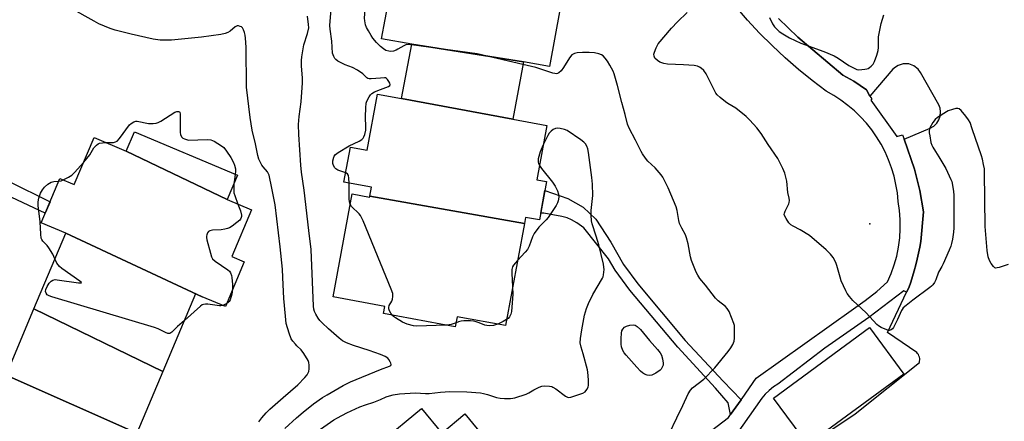
# Model space of a CAD drawing. Units: inches. Extents: x 1261766 to 1267766, y 537452 to 541452.
# Drawn here: x 1262860 to 1263243, y 540987 to 541143 of the extents above; entities that cross this region are included whole.
import ezdxf

# ---------------------------------------------------------------- set-up
doc = ezdxf.new("R2010")
doc.units = ezdxf.units.IN
doc.header["$MEASUREMENT"] = 0
for name, color, linetype in [('BLDG-Footprint', 5, 'Continuous'), ('ELEV-Spot Elevation', 7, 'Continuous'), ('TRANS-Non Street Sidewalk', 7, 'Continuous'), ('TRANS-Parking Lot', 4, 'Continuous'), ('TRANS-Street Sidewalk', 7, 'Continuous'), ('Undefined', 1, 'Continuous')]:
    doc.layers.add(name, color=color, linetype=linetype)

msp = doc.modelspace()

# ---------------------------------------------------------------- linework, layer by layer
at = {"layer": 'BLDG-Footprint'}
for points, elevation in [([(1263067.92, 541162.84), (1263067.63, 541161.26), (1263079.37, 541159.1), (1263077.06, 541146.63), (1263069.98, 541147.94), (1263065.78, 541125.2), (1263055.63, 541127.07), (1263012.14, 541133.89), (1263000.43, 541136.05), (1263003.22, 541151.17), (1263010.17, 541149.89), (1263011.66, 541157.97), (1263001.19, 541159.9), (1263003.51, 541172.45), (1263012.51, 541170.78), (1263012.87, 541172.77)], 477.04), ([(1263055.63, 541127.07), (1263051.5, 541104.7), (1263008.23, 541112.77), (1263012.14, 541133.89)], 475.48), ([(1263008.23, 541112.77), (1263051.5, 541104.7), (1263064.76, 541102.25), (1263060.86, 541081.15), (1263064.64, 541080.45), (1263061.88, 541065.55), (1263056.44, 541066.56), (1263056.01, 541064.22), (1262995.81, 541074.74), (1262996.47, 541078.28), (1262985.78, 541080.25), (1262988.3, 541093.93), (1262994.79, 541092.74), (1262998.81, 541114.51)], 474.75), ([(1262940.3, 541073.48), (1262901.04, 541092.34), (1262904.18, 541099.8), (1262944.28, 541082.93)], 470.48), ([(1262901.04, 541092.34), (1262940.3, 541073.48), (1262949.8, 541069.48), (1262942.15, 541051.29), (1262946.95, 541049.27), (1262939.63, 541031.88), (1262930.6, 541035.68), (1262877.48, 541060.46), (1262867.95, 541064.47), (1262875.18, 541081.64), (1262880.79, 541079.28), (1262888.51, 541097.62)], 470.27), ([(1262995.81, 541074.74), (1263056.01, 541064.22), (1263048.65, 541024.43), (1263029.86, 541027.9), (1263029.13, 541023.94), (1263001.23, 541029.09), (1263001.74, 541031.86), (1262981.51, 541035.6), (1262988.92, 541075.68), (1262995.76, 541074.42)], 474.21), ([(1262930.6, 541035.68), (1262927.99, 541036.78), (1262915.3, 541006.6), (1262865.06, 541030.94), (1262877.48, 541060.46)], 469.78), ([(1262915.3, 541006.6), (1262905.2, 540982.61), (1262854.23, 541005.2), (1262865.06, 541030.94)], 468.76), ([(1263203.74, 541005.58), (1263166.39, 540978.11), (1263153.06, 540996.23), (1263190.42, 541023.7)], 477.6), ([(1262854.23, 541005.2), (1262905.2, 540982.61), (1262903.79, 540979.25), (1262912.54, 540975.57), (1262905.93, 540959.86), (1262899.81, 540962.44), (1262891.98, 540943.84), (1262880.96, 540948.48), (1262843.9, 540966.66), (1262829.74, 540972.61), (1262837.31, 540990.61), (1262836.64, 540990.9), (1262844.4, 541009.33)], 468.93), ([(1263023.82, 540982.64), (1263051.06, 540951.44), (1263059, 540941.8), (1263044.06, 540929.48), (1263047.49, 540925.32), (1263032.89, 540913.29), (1263026.59, 540920.93), (1262989.46, 540962.04), (1262982.75, 540970.19), (1262997.57, 540982.41), (1263000.22, 540979.19), (1263015.97, 540992.17)], 475.67), ([(1263051.06, 540951.44), (1263023.82, 540982.64), (1263032.8, 540990.05), (1263059.14, 540958.1)], 475.58)]:
    msp.add_lwpolyline(points, close=True, dxfattribs=dict(at, elevation=elevation))
at = {"layer": 'ELEV-Spot Elevation'}
msp.add_point((1263190.47, 541064.09, 479.37), dxfattribs=at)
at = {"layer": 'TRANS-Non Street Sidewalk'}
for points in [[(1262851.81, 541074.9), (1262852.74, 541079.72), (1262853.18, 541082.62), (1262855.16, 541080.61), (1262871.35, 541072.54), (1262869.51, 541068.17), (1262854.28, 541075.34)], [(1263140.46, 540995.56), (1263136.29, 540989.79), (1263135.34, 540994.43), (1263130.46, 541000.1), (1263115.69, 541016.05), (1263097.04, 541038.26), (1263091.33, 541045.97), (1263088.79, 541050.42), (1263079.19, 541062.5), (1263076.4, 541064.42), (1263074.41, 541065.61), (1263072.73, 541066.33), (1263070.58, 541066.89), (1263063.64, 541068.17), (1263062.37, 541068.19), (1263064, 541077.02), (1263072.97, 541073.95), (1263078.87, 541070.52), (1263083.82, 541065.81), (1263089.64, 541056.96), (1263094.66, 541048.15), (1263100.17, 541040.73), (1263118.67, 541018.68), (1263133.35, 541002.85)]]:
    msp.add_lwpolyline(points, close=True, dxfattribs=at)
at = {"layer": 'TRANS-Parking Lot'}
msp.add_polyline3d([(1263163.13, 540975.61, 0), (1263184.77, 540990.09, 0), (1263209.79, 541010.11, 0), (1263209.9, 541010.6, 0), (1263209.94, 541011.12, 0), (1263209.92, 541011.65, 0), (1263209.82, 541012.18, 0), (1263209.64, 541012.69, 0), (1263209.41, 541013.17, 0), (1263209.12, 541013.6, 0), (1263208.78, 541013.98, 0), (1263197.43, 541021.7, 0), (1263204.84, 541037.4, 0), (1263205.66, 541039.13, 0), (1263206.41, 541041.34, 0), (1263207.11, 541043.56, 0), (1263207.77, 541045.8, 0), (1263208.38, 541048.06, 0), (1263208.94, 541050.33, 0), (1263209.45, 541052.61, 0), (1263209.91, 541054.9, 0), (1263210.33, 541057.2, 0), (1263211.42, 541068.65, 0), (1263209.99, 541077.05, 0), (1263207.83, 541085.3, 0), (1263203.84, 541096.97, 0), (1263214.03, 541101.2, 0), (1263215.44, 541102.02, 0), (1263216.61, 541103.16, 0), (1263217.41, 541104.44, 0), (1263217.93, 541105.98, 0), (1263218.07, 541107.6, 0), (1263217.87, 541108.98, 0), (1263217.33, 541110.4, 0), (1263210.24, 541122.97, 0), (1263209.34, 541124.19, 0), (1263207.61, 541125.55, 0), (1263205.63, 541126.25, 0), (1263203.54, 541126.3, 0), (1263201.54, 541125.7, 0), (1263200.44, 541125.04, 0), (1263199.49, 541124.18, 0), (1263190.46, 541113.76, 0), (1263189.24, 541116.15, 0), (1263184.32, 541119.49, 0), (1263179.97, 541121.87, 0), (1263162.5, 541136.68, 0), (1263154.9, 541143.97, 0)], dxfattribs=at)
at = {"layer": 'TRANS-Street Sidewalk'}
for points in [[(1263128.82, 540983.56), (1263135.49, 540988.68), (1263136.29, 540989.79), (1263140.46, 540995.56), (1263140.85, 540996.09), (1263146.21, 541003.92), (1263184.11, 541030.98), (1263188.74, 541034.23), (1263193.18, 541037.71), (1263197.44, 541041.42), (1263198.84, 541044.7), (1263200.01, 541048.07), (1263200.96, 541051.51), (1263201.66, 541055), (1263202.13, 541058.54), (1263202.35, 541062.09), (1263202.33, 541065.66), (1263202.07, 541069.21), (1263201.56, 541072.74), (1263201.23, 541076.07), (1263200.68, 541079.37), (1263199.93, 541082.63), (1263198.97, 541085.83), (1263197.8, 541088.96), (1263196.44, 541092.02), (1263194.89, 541094.98), (1263193.15, 541097.83), (1263191.23, 541100.57), (1263189.14, 541103.18), (1263186.89, 541105.65), (1263184.49, 541107.98), (1263181.94, 541110.14), (1263179.26, 541112.14), (1263176.45, 541113.96), (1263173.54, 541115.6), (1263168.04, 541119.77), (1263162.69, 541124.13), (1263157.5, 541128.67), (1263152.46, 541133.39), (1263147.59, 541138.28), (1263142.88, 541143.33), (1263138.35, 541148.54)], [(1263154.9, 541143.97), (1263162.5, 541136.68), (1263179.97, 541121.87), (1263184.32, 541119.49), (1263189.24, 541116.15), (1263190.46, 541113.76), (1263191.22, 541112.61), (1263190.95, 541112.2), (1263200.98, 541097.98), (1263203.17, 541098.6), (1263203.84, 541096.97), (1263207.83, 541085.3), (1263209.99, 541077.05), (1263211.42, 541068.65), (1263210.33, 541057.2), (1263209.91, 541054.9), (1263209.45, 541052.61), (1263208.94, 541050.33), (1263208.38, 541048.06), (1263207.77, 541045.8), (1263207.11, 541043.56), (1263206.41, 541041.34), (1263205.66, 541039.13), (1263204.84, 541037.4), (1263203.72, 541037.96), (1263190.06, 541027.58), (1263173.02, 541015.7), (1263154.72, 541001.69), (1263152.95, 541000.55), (1263151.29, 540999.24), (1263149.77, 540997.77), (1263148.4, 540996.16), (1263138.58, 540982.15)]]:
    msp.add_lwpolyline(points, dxfattribs=at)
at = {"layer": 'Undefined'}
msp.add_line((1262940.12, 541033.03, 470), (1262938.6, 541032.31, 470), dxfattribs=at)
for points, elevation in [([(1263000, 541133.08), (1262998.49, 541134.63), (1262997.05, 541136.31), (1262996.36, 541137.28), (1262995.28, 541139.08), (1262994.59, 541140.4), (1262994.2, 541141.44), (1262993.84, 541143.01), (1262993.78, 541144.03), (1262994.01, 541147.56), (1262994.26, 541154.01), (1262994.18, 541158.99), (1262994.46, 541161.02), (1262995.18, 541164.16), (1262997.85, 541172.8), (1262998.61, 541174.65), (1263000, 541176.74)], 476), ([(1262952.64, 540987.01), (1262953.85, 540988.58), (1262955.48, 540990.54), (1262956.95, 540991.97), (1262962.05, 540996.5), (1262967.84, 541001.44), (1262970.56, 541004.18), (1262971.46, 541005.33), (1262972.05, 541006.53), (1262972.29, 541007.59), (1262972.29, 541009.01), (1262972.15, 541010.12), (1262971.86, 541010.91), (1262970.2, 541013.62), (1262969.17, 541014.95), (1262967.46, 541016.5), (1262966.85, 541017.15), (1262965.92, 541018.33), (1262965.28, 541019.32), (1262964.47, 541021.46), (1262963.33, 541025.3), (1262962.96, 541028.1), (1262962.38, 541034.93), (1262962.02, 541043.15), (1262961.8, 541046.41), (1262960.93, 541055.03), (1262959.05, 541071.47), (1262957.75, 541077.96), (1262956.6, 541082.93), (1262956.32, 541083.7), (1262955.98, 541084.32), (1262954.32, 541086.22), (1262953.83, 541086.92), (1262952.68, 541089.26), (1262952.3, 541090.58), (1262951.33, 541095.15), (1262950.05, 541100.5), (1262949.26, 541105.42), (1262947.87, 541117.16), (1262947.65, 541132.74), (1262947.45, 541136.28), (1262947.28, 541137.44), (1262946.99, 541138.53), (1262946.61, 541139.58), (1262946.23, 541140.28), (1262945.87, 541140.63), (1262945.41, 541140.88), (1262944.66, 541141.07), (1262944.17, 541141.04), (1262943.47, 541140.67), (1262941.48, 541138.96), (1262940.55, 541138.46), (1262939.55, 541138.08), (1262937.84, 541137.75), (1262930.34, 541136.7), (1262918.58, 541135.45), (1262914.26, 541135.51), (1262911.53, 541135.91), (1262902.89, 541137.85), (1262896.64, 541139.39), (1262894.7, 541140.08), (1262890.33, 541141.91), (1262888.5, 541142.86), (1262879.46, 541147.95)], 470), ([(1263000, 541120.77), (1262996.43, 541120.41), (1262995.6, 541120.44), (1262995.1, 541120.59), (1262994.74, 541120.84), (1262993.08, 541122.38), (1262991.04, 541123.77), (1262989.09, 541124.81), (1262986.19, 541125.92), (1262984.92, 541126.5), (1262983.45, 541127.29), (1262982.59, 541127.94), (1262982.25, 541128.37), (1262981.84, 541129.11), (1262981.37, 541130.44), (1262981.11, 541135.09), (1262980.38, 541139.76), (1262980.29, 541141.24), (1262980.9, 541149.16)], 474), ([(1263244.3, 541048.24), (1263240.91, 541047.06), (1263240.09, 541046.85), (1263239.58, 541046.82), (1263239.14, 541046.97), (1263238.59, 541047.47), (1263237.79, 541048.61), (1263237.06, 541049.83), (1263236.6, 541051.14), (1263236.2, 541053.62), (1263235.44, 541062.96), (1263235.18, 541083.97), (1263235.08, 541085.44), (1263234.77, 541087.15), (1263234.34, 541089.14), (1263233.93, 541090.54), (1263230.4, 541101.06), (1263229.52, 541103.48), (1263228.96, 541104.48), (1263227.9, 541105.87), (1263226.04, 541108.13), (1263225.23, 541108.82), (1263224.77, 541108.97), (1263224.01, 541108.92), (1263222.66, 541108.58), (1263221.05, 541108.03), (1263220.33, 541107.67), (1263216.83, 541105.46), (1263215.95, 541104.66), (1263215.08, 541103.46), (1263213.89, 541101.4), (1263213.68, 541100.87), (1263213.58, 541100.32), (1263213.62, 541099.47), (1263213.8, 541098.32), (1263214.3, 541095.71), (1263214.61, 541094.6), (1263215.01, 541093.86), (1263216.12, 541092.22), (1263217.3, 541090.04), (1263220.06, 541085.5), (1263222.1, 541081.32), (1263222.38, 541080.51), (1263222.69, 541079.14), (1263223.1, 541076.64), (1263223.21, 541075.19), (1263223.2, 541062.49), (1263223.06, 541060.73), (1263222.64, 541058.12), (1263222.31, 541056.39), (1263222.02, 541055.34), (1263221.4, 541053.77), (1263219.07, 541048.44), (1263218.56, 541047.4), (1263217.29, 541045.18), (1263216.14, 541042.24), (1263215.65, 541041.26), (1263215.08, 541040.35), (1263214.52, 541039.74), (1263213.86, 541039.2), (1263207.21, 541034.31), (1263204.6, 541032.29), (1263203.49, 541031.31), (1263203.05, 541030.75), (1263202.77, 541030.26), (1263201.33, 541026.79), (1263200.29, 541024.68), (1263199.71, 541023.67), (1263199.36, 541023.24), (1263198.75, 541022.79), (1263198.06, 541022.57), (1263197.55, 541022.62), (1263196.5, 541022.99), (1263194.92, 541023.75), (1263193.91, 541024.31), (1263193.21, 541024.81), (1263189.02, 541029.41), (1263183.92, 541034.22), (1263182.57, 541035.77), (1263181.71, 541036.97), (1263181.13, 541037.97), (1263179.37, 541041.87), (1263178.91, 541043.26), (1263177.69, 541047.87), (1263177.29, 541049.01), (1263176.19, 541050.94), (1263175.18, 541052.29), (1263173.48, 541053.9), (1263166.98, 541059.44), (1263163.37, 541061.75), (1263160.7, 541063.15), (1263159.81, 541063.7), (1263159.03, 541064.47), (1263157.88, 541066.06), (1263157.26, 541067.26), (1263157.19, 541067.71), (1263157.25, 541068.18), (1263157.54, 541068.96), (1263158.98, 541071.81), (1263159.16, 541072.35), (1263159.25, 541073.16), (1263159.15, 541073.99), (1263158.64, 541076.27), (1263158.16, 541080.66), (1263157.43, 541083.77), (1263156.63, 541085.62), (1263154.63, 541089.48), (1263150.92, 541094.93), (1263148.25, 541099.12), (1263146.46, 541101.38), (1263143.82, 541104.43), (1263142.34, 541105.8), (1263138.28, 541109.04), (1263135.28, 541110.87), (1263134.31, 541111.54), (1263132.21, 541113.2), (1263131.13, 541114.19), (1263130.6, 541114.87), (1263130.17, 541115.62), (1263126.75, 541122.4), (1263125.82, 541123.72), (1263124.88, 541124.63), (1263124.19, 541125.03), (1263123.45, 541125.34), (1263122.05, 541125.62), (1263117.96, 541125.95), (1263111.74, 541126.22), (1263110.3, 541126.42), (1263108.74, 541126.97), (1263107.8, 541127.54), (1263106.85, 541128.5), (1263106.52, 541129.23), (1263106.45, 541130.06), (1263106.63, 541130.89), (1263107.3, 541132.55), (1263108.15, 541134.11), (1263113.23, 541140.13), (1263115.59, 541142.65), (1263119.33, 541146.32)], 478), ([(1263000, 541013.2), (1262995.62, 541014.71), (1262989.43, 541016.64), (1262986.7, 541017.79), (1262985.25, 541018.56), (1262983.97, 541019.55), (1262979.81, 541023.13), (1262977.31, 541025.46), (1262976.43, 541026.45), (1262975.76, 541027.35), (1262974.79, 541028.85), (1262974.27, 541029.9), (1262974.01, 541030.89), (1262973.92, 541031.96), (1262973.59, 541041.44), (1262972.98, 541054.07), (1262972.16, 541061.43), (1262970.23, 541077.1), (1262969.24, 541084.2), (1262968.97, 541086.83), (1262968.17, 541098.76), (1262968.07, 541102.67), (1262968.36, 541105.86), (1262969.12, 541111.52), (1262969.66, 541118.86), (1262969.67, 541120.72), (1262969.27, 541125.57), (1262969.23, 541127.56), (1262969.31, 541128.98), (1262970.21, 541133.73), (1262971.63, 541138.15), (1262972.06, 541140.29), (1262972.02, 541141.61), (1262971.59, 541144.8)], 472), ([(1263151.46, 541144.26), (1263152.59, 541141.89), (1263153.41, 541140.74), (1263155.15, 541138.9), (1263156.59, 541137.9), (1263159.18, 541136.43), (1263163.63, 541134.31), (1263172.55, 541131.08), (1263176.67, 541129.35), (1263178.17, 541128.48), (1263182.31, 541125.62), (1263184.63, 541124.43), (1263185.44, 541124.14), (1263186.27, 541124.02), (1263188.56, 541124.18), (1263189.38, 541124.34), (1263189.9, 541124.52), (1263190.36, 541124.81), (1263190.99, 541125.37), (1263191.75, 541126.22), (1263192.33, 541127.18), (1263193.21, 541129.6), (1263193.76, 541131.51), (1263193.87, 541132.66), (1263193.83, 541135.61), (1263193.91, 541136.78), (1263194.9, 541141.99), (1263195.99, 541145.38)], 478), ([(1263012.1, 541133.69), (1263010.75, 541133.81), (1263009.85, 541133.69), (1263009.06, 541133.35), (1263006.78, 541131.94), (1263006.06, 541131.57), (1263005.06, 541131.27), (1263004, 541131.14), (1263003.19, 541131.19), (1263002.1, 541131.54), (1263001.15, 541132.09), (1263000, 541133.08)], 476), ([(1263055.45, 541126.05), (1263037.62, 541130.23), (1263012.1, 541133.69)], 476), ([(1263112.38, 540982.37), (1263115.31, 540988.56), (1263117.66, 540993.28), (1263119.78, 540997.92), (1263120.75, 540999.32), (1263121.5, 541000.17), (1263125.85, 541003.54), (1263130.19, 541008), (1263135.33, 541014.31), (1263136.39, 541015.74), (1263137.14, 541017.03), (1263137.69, 541018.38), (1263137.84, 541019.51), (1263137.85, 541023.56), (1263137.76, 541024.42), (1263137.53, 541025.25), (1263135.69, 541029.89), (1263135, 541031.15), (1263134.25, 541031.91), (1263131.42, 541034.1), (1263130.41, 541035.07), (1263126.55, 541040.15), (1263124.35, 541042.81), (1263123.6, 541044.01), (1263122.94, 541045.27), (1263121.54, 541048.44), (1263121.03, 541049.78), (1263120.71, 541051.18), (1263119.79, 541056.29), (1263119.16, 541058.58), (1263118.74, 541059.69), (1263117.28, 541062.3), (1263116.45, 541064.17), (1263116.14, 541065.27), (1263115.44, 541069.23), (1263115.09, 541070.62), (1263112.01, 541078.05), (1263110.49, 541081.15), (1263109.9, 541082.13), (1263109.21, 541083.08), (1263106.97, 541085.81), (1263104.08, 541088.44), (1263103.17, 541089.57), (1263101.98, 541091.23), (1263101.42, 541092.23), (1263099.29, 541096.64), (1263096.79, 541101.21), (1263096.2, 541102.86), (1263095.31, 541106.6), (1263093.94, 541111.23), (1263092.31, 541117.83), (1263091, 541122.35), (1263090.54, 541123.44), (1263089.25, 541125.81), (1263088.34, 541127.36), (1263087.48, 541128.54), (1263086.7, 541129.38), (1263086.02, 541129.84), (1263084.97, 541130.19), (1263083.31, 541130.51), (1263081.28, 541130.67), (1263078.66, 541130.73), (1263076.6, 541130.56), (1263075.48, 541130.32), (1263074.98, 541130.08), (1263074.54, 541129.74), (1263073.56, 541128.69), (1263071.3, 541124.89), (1263070.3, 541123.52), (1263069.39, 541122.75), (1263068.93, 541122.55), (1263068.44, 541122.46), (1263067.89, 541122.49), (1263067.05, 541122.68), (1263060.45, 541124.82), (1263055.45, 541126.05)], 476), ([(1263000, 541116.28), (1263003.17, 541117.51), (1263003.58, 541117.9), (1263003.72, 541118.29), (1263003.62, 541118.78), (1263003.28, 541119.45), (1263002.75, 541120.26), (1263002.37, 541120.63), (1263001.92, 541120.82), (1263001.51, 541120.87), (1263000, 541120.77)], 474), ([(1262986.45, 541083.9), (1262983.4, 541084.97), (1262982.66, 541085.39), (1262982.26, 541085.78), (1262981.66, 541086.74), (1262981.44, 541087.53), (1262981.44, 541088.6), (1262981.77, 541089.91), (1262982, 541090.38), (1262982.47, 541090.97), (1262983.58, 541091.82), (1262987.86, 541094.35), (1262991.75, 541096.16), (1262992.71, 541096.81), (1262993.29, 541097.41), (1262993.57, 541097.91), (1262993.87, 541098.73), (1262994.25, 541100.47), (1262994.3, 541101.63), (1262994.21, 541105.71), (1262994.29, 541109.23), (1262994.41, 541110.97), (1262994.62, 541111.78), (1262995.57, 541113.49), (1262996.06, 541114.18), (1262996.62, 541114.78), (1262997.62, 541115.37), (1263000, 541116.28)], 474), ([(1262893.09, 541095.69), (1262896.05, 541095.74), (1262896.8, 541095.9), (1262897.43, 541096.26), (1262898.38, 541097.28), (1262902.34, 541102.55), (1262902.95, 541103.12), (1262903.95, 541103.7), (1262904.75, 541103.94), (1262905.32, 541103.95), (1262909.65, 541103.1), (1262911.56, 541103.02), (1262912.64, 541103.17), (1262913.47, 541103.45), (1262914.51, 541103.98), (1262919.93, 541107.46), (1262920.68, 541107.76), (1262921.38, 541107.78), (1262921.73, 541107.6), (1262921.85, 541107.44), (1262922.02, 541106.75), (1262921.96, 541099.73), (1262922.17, 541098.66), (1262922.65, 541097.8), (1262923.06, 541097.42), (1262923.66, 541097.08), (1262925.3, 541096.55), (1262932.47, 541096.86), (1262933.92, 541096.74), (1262935.25, 541096.15), (1262938.06, 541094.44), (1262938.96, 541093.69), (1262940.04, 541092.32), (1262941.71, 541089.9), (1262942.82, 541087.89), (1262943.22, 541086.82), (1262943.5, 541085.4), (1262943.57, 541084.54), (1262943.44, 541083.28)], 470), ([(1263000, 540995.7), (1263002.15, 540996.67), (1263003.55, 540997.16), (1263004.92, 540997.46), (1263007.39, 540997.83), (1263013.63, 540998.27), (1263017.5, 540998.05), (1263018.94, 540998.05), (1263023.34, 540998.59), (1263027.02, 540998.81), (1263033.67, 540998.68), (1263038.92, 540998.25), (1263040.05, 540998.06), (1263041.69, 540997.67), (1263045.22, 540996.49), (1263046.56, 540996.14), (1263048.31, 540996.01), (1263050.66, 540996.03), (1263051.53, 540996.14), (1263052.36, 540996.35), (1263056.73, 540997.79), (1263057.76, 540998.29), (1263059.69, 540999.49), (1263061.72, 541000.47), (1263062.76, 541000.86), (1263063.86, 541000.99), (1263065.85, 541000.85), (1263066.68, 541000.69), (1263067.14, 541000.51), (1263068.25, 540999.81), (1263072.01, 540996.94), (1263072.74, 540996.56), (1263073.25, 540996.48), (1263074.05, 540996.59), (1263074.87, 540996.83), (1263078.73, 540998.18), (1263079.7, 540998.71), (1263080.38, 540999.52), (1263080.85, 541000.49), (1263081.01, 541001.32), (1263080.97, 541003.39), (1263080.74, 541006.35), (1263080.56, 541007.22), (1263078.9, 541013.43), (1263078.07, 541015.98), (1263077.77, 541017.68), (1263077.85, 541019.4), (1263078.33, 541022.83), (1263079.45, 541028.55), (1263080.17, 541031.11), (1263080.99, 541033.01), (1263082.65, 541036.48), (1263086.44, 541042.87), (1263086.66, 541043.41), (1263086.86, 541044.24), (1263087.03, 541046.25), (1263086.99, 541047.12), (1263086.77, 541048.29), (1263084.95, 541055.82), (1263084.02, 541059.24), (1263082.42, 541064), (1263082.19, 541065.14), (1263082.01, 541067.44), (1263081.98, 541069.17), (1263082.64, 541075.05), (1263082.54, 541079.49), (1263082.32, 541082.12), (1263081.01, 541091.8), (1263080.72, 541093.18), (1263080.32, 541094.22), (1263079.77, 541095.19), (1263079.2, 541095.8), (1263078.05, 541096.68), (1263072.73, 541100.32), (1263071.68, 541100.78), (1263069.99, 541101.18), (1263068.86, 541101.26), (1263068.12, 541101.12), (1263067.21, 541100.73), (1263066.43, 541100.12), (1263065.72, 541099.3), (1263065.11, 541098.4), (1263063.38, 541094.77)], 474), ([(1262884.48, 541088.04), (1262886.79, 541090.94), (1262888.43, 541093.62), (1262889.41, 541094.69), (1262890.11, 541095.17), (1262890.64, 541095.37), (1262891.79, 541095.59), (1262893.09, 541095.69)], 470), ([(1263063.38, 541094.77), (1263062.21, 541092.11), (1263061.43, 541089.39), (1263061.34, 541088.56), (1263061.39, 541088), (1263061.52, 541087.49), (1263061.89, 541086.69)], 474), ([(1262876.49, 541081.09), (1262878.58, 541082.16), (1262879.78, 541083.02), (1262880.83, 541084.06), (1262884.48, 541088.04)], 470), ([(1263061.89, 541086.69), (1263062.66, 541085.56), (1263066.99, 541080.22), (1263067.97, 541078.74), (1263068.86, 541076.89), (1263069.34, 541075.53), (1263069.41, 541074.42), (1263069.2, 541073.02), (1263068.95, 541072.2), (1263068.4, 541071.18), (1263065.22, 541066.54), (1263064.47, 541065.64), (1263061.59, 541062.68), (1263059.78, 541060.33), (1263059.12, 541059.01), (1263057.89, 541055.33), (1263057.23, 541054.08), (1263056.3, 541052.96), (1263053.34, 541049.78)], 474), ([(1262873.24, 541050.39), (1262872.38, 541052.22), (1262870.88, 541054.66), (1262870.2, 541055.57), (1262868.48, 541057.33), (1262868.12, 541057.9), (1262867.95, 541058.4), (1262867.74, 541060.02), (1262867.56, 541064.82), (1262866.77, 541071.17), (1262866.69, 541072.61), (1262866.97, 541074.01), (1262867.68, 541075.95), (1262868.36, 541077.22), (1262869.23, 541078.35), (1262870.55, 541079.46), (1262871.76, 541080.19), (1262872.77, 541080.45), (1262874.74, 541080.6)], 470), ([(1262874.74, 541080.6), (1262875.64, 541080.77), (1262876.49, 541081.09)], 470), ([(1262943.44, 541083.28), (1262943.11, 541081.31), (1262942.95, 541079.78)], 470), ([(1262987.76, 541079.89), (1262987.72, 541081.77), (1262987.53, 541082.86), (1262987.16, 541083.45), (1262986.45, 541083.9)], 474), ([(1262942.95, 541079.78), (1262942.84, 541077.28), (1262942.96, 541076.14), (1262943.29, 541075.01), (1262944.52, 541071.7)], 470), ([(1262988.19, 541071.73), (1262987.95, 541072.59), (1262987.82, 541073.77), (1262987.76, 541079.89)], 474), ([(1262944.52, 541071.7), (1262945.46, 541069.12), (1262945.89, 541067.47), (1262945.9, 541066.94), (1262945.8, 541066.49), (1262945.5, 541065.86), (1262945.19, 541065.45), (1262944.09, 541064.52), (1262942.19, 541063.13), (1262941.22, 541062.5), (1262940.45, 541062.16), (1262939.39, 541061.91), (1262938.01, 541061.71), (1262934.56, 541061.55), (1262933.51, 541061.35), (1262933.1, 541061.09), (1262932.66, 541060.5), (1262932.36, 541059.78), (1262932.25, 541059.28), (1262932.26, 541058.71), (1262932.42, 541057.84), (1262933.79, 541052.63), (1262934.22, 541051.22), (1262934.61, 541050.47), (1262935.62, 541049.54), (1262940.57, 541046.18), (1262941.19, 541045.58), (1262941.59, 541044.94), (1262941.95, 541043.98), (1262942.12, 541043.11), (1262942.37, 541040.41), (1262942.44, 541038.55)], 470), ([(1263000, 541048.73), (1262993.24, 541065.19), (1262992.51, 541066.81), (1262992.22, 541067.3), (1262991.67, 541067.97), (1262988.77, 541070.81), (1262988.19, 541071.73)], 474), ([(1262923.66, 541026.48), (1262921.03, 541024.13), (1262918.81, 541021.89), (1262918.01, 541021.4), (1262917.61, 541021.3), (1262917.24, 541021.32), (1262916.24, 541021.69), (1262913.43, 541023.13), (1262912.04, 541023.65), (1262872.1, 541035.64), (1262870.97, 541036.04), (1262870.26, 541036.46), (1262869.81, 541037.02), (1262869.62, 541037.69), (1262869.67, 541038.43), (1262870.21, 541039.7), (1262870.96, 541040.9), (1262871.77, 541041.71), (1262872.5, 541042.14), (1262873.32, 541042.31), (1262874.18, 541042.28), (1262882.46, 541041.14), (1262883.21, 541041.07), (1262883.6, 541041.14), (1262883.5, 541041.33), (1262882.99, 541041.76), (1262875.96, 541046.68), (1262875.05, 541047.4), (1262874.46, 541048.02), (1262873.99, 541048.72), (1262873.24, 541050.39)], 470), ([(1263004.54, 541028.48), (1263004.03, 541029.23), (1263003.52, 541030.23), (1263003.26, 541031), (1263003.21, 541031.5), (1263003.42, 541032.24), (1263004.38, 541033.96), (1263004.71, 541034.73), (1263004.85, 541035.81), (1263004.76, 541036.92), (1263004.2, 541038.59), (1263000, 541048.73)], 474), ([(1263053.34, 541049.78), (1263051.76, 541047.96), (1263051.39, 541047.26), (1263051.11, 541046.28), (1263051.07, 541044.86), (1263051.45, 541039.55)], 474), ([(1262942.44, 541038.55), (1262942.1, 541036.64), (1262941.45, 541034.47), (1262941.05, 541033.77), (1262940.67, 541033.4), (1262940.12, 541033.03)], 470), ([(1263051.45, 541039.55), (1263051.53, 541036.64), (1263050.97, 541029.87), (1263050.68, 541028.82), (1263050.22, 541027.87), (1263049.68, 541027.23), (1263049.08, 541026.75)], 474), ([(1262938.6, 541032.31), (1262937.89, 541032.13), (1262937.35, 541032.12), (1262932.76, 541032.77), (1262931.89, 541032.81), (1262931.07, 541032.69), (1262930.58, 541032.46), (1262929.89, 541031.97), (1262923.66, 541026.48)], 470), ([(1263025.45, 541024.62), (1263014.18, 541024.23), (1263012.86, 541024.32), (1263010.41, 541025.04), (1263008.56, 541025.78), (1263005.8, 541027.43), (1263005.1, 541027.94), (1263004.54, 541028.48)], 474), ([(1263029.43, 541025.57), (1263027.54, 541024.82), (1263026.72, 541024.69), (1263025.45, 541024.62)], 474), ([(1263045.64, 541024.98), (1263044.83, 541024.67), (1263044, 541024.48), (1263042.56, 541024.37), (1263041.42, 541024.42), (1263040.58, 541024.62), (1263038.38, 541025.53), (1263037.28, 541025.9), (1263036.16, 541026.14), (1263035.04, 541026.23), (1263032.48, 541026.24), (1263031.36, 541026.16), (1263030.42, 541025.95), (1263029.43, 541025.57)], 474), ([(1263049.08, 541026.75), (1263047.73, 541025.97), (1263045.64, 541024.98)], 474), ([(1263000, 541007.4), (1263003.48, 541008.62), (1263003.97, 541008.9), (1263004.18, 541009.28), (1263004.07, 541009.77), (1263003.81, 541010.32), (1263003.28, 541011.23), (1263002.89, 541011.72), (1263001.79, 541012.44), (1263000, 541013.2)], 472), ([(1262962.78, 540984.37), (1262967.26, 540988.49), (1262969.84, 540990.7), (1262973.95, 540993.95), (1262977.44, 540996.45), (1262979.18, 540997.54), (1262985.41, 541001.07), (1262988.3, 541002.55), (1263000, 541007.4)], 472), ([(1262976.66, 540984.14), (1262981.79, 540987.75), (1262983.3, 540988.61), (1262986.9, 540990.45), (1262992.01, 540992.8), (1262994.12, 540993.58), (1262997.42, 540994.58), (1263000, 540995.7)], 474)]:
    msp.add_lwpolyline(points, dxfattribs=dict(at, elevation=elevation))
at = {"layer": 'Undefined', "elevation": 476}
msp.add_lwpolyline([(1263104.88, 541004.97), (1263103.81, 541005.15), (1263102.77, 541005.55), (1263102.06, 541006), (1263101.19, 541006.76), (1263099.74, 541008.2), (1263095.61, 541012.88), (1263094.9, 541013.82), (1263094.36, 541014.81), (1263093.88, 541016.14), (1263093.71, 541017.23), (1263093.63, 541019.48), (1263093.78, 541021.51), (1263093.96, 541022.34), (1263094.32, 541023.05), (1263095.03, 541023.83), (1263095.71, 541024.26), (1263097.08, 541024.64), (1263098.49, 541024.77), (1263099.15, 541024.63), (1263099.95, 541024.13), (1263101.23, 541022.89), (1263104.7, 541018.67), (1263107.83, 541015.14), (1263108.83, 541013.81), (1263109.38, 541012.88), (1263109.82, 541011.53), (1263110.07, 541009.81), (1263109.99, 541008.99), (1263109.57, 541007.97), (1263109.26, 541007.52), (1263108.85, 541007.12), (1263107.17, 541005.95), (1263105.66, 541005.13)], close=True, dxfattribs=at)

doc.saveas('drawing.dxf')
